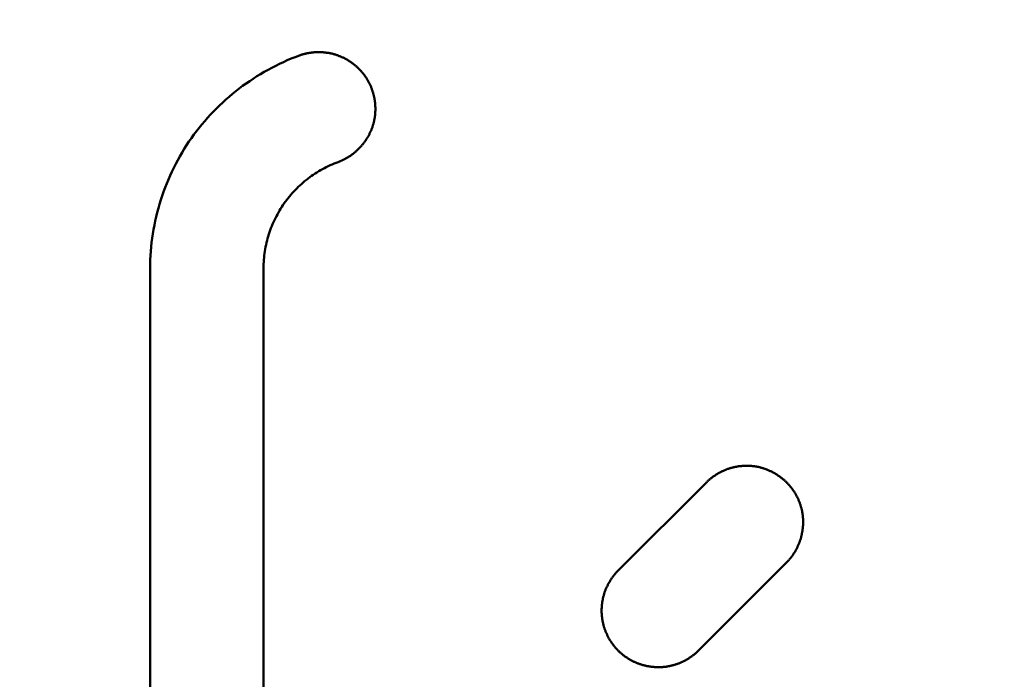
# Model space of a CAD drawing. Units: millimetres. Extents: x 2018 to 8736, y 707 to 10465.
# Drawn here: x 4759 to 4772, y 3503 to 3512 of the extents above; entities that cross this region are included whole.
import ezdxf

# ---------------------------------------------------------------- set-up
doc = ezdxf.new("R2010")
doc.units = ezdxf.units.MM
doc.layers.add('Widoczne (ISO)', color=7, linetype='Continuous', lineweight=50)
doc.styles.get("Standard").update_dxf_attribs({"font": 'arial.ttf'})
doc.dimstyles.new('FK_rzuty 100_m$0', dxfattribs={"dimscale": 100, "dimtxt": 2.5, "dimasz": 2.5, "dimexe": 1.25, "dimexo": 0.625, "dimtad": 1, "dimlfac": 0.001, "dimrnd": 0.01, "dimzin": 1, "dimdsep": 46, "dimtxsty": 'Standard', "dimblk": 'OBLIQUE', "dimblk1": 'ARCHTICK', "dimblk2": 'OBLIQUE', "dimcen": 2.5, "dimadec": 0, "dimazin": 0, "dimtfac": 1, "dimtmove": 0, "dimatfit": 3, "dimfxl": 1, "dimarcsym": 0})

# ---------------------------------------------------------------- blocks, each defined once
blk = doc.blocks.new('A$C839fdda2')
at = {"layer": 'Widoczne (ISO)'}
for points in [[(2619.824, 1507.669), (2619.771, 1507.649), (2619.718, 1507.628), (2619.665, 1507.606), (2619.613, 1507.583), (2619.562, 1507.559), (2619.511, 1507.534), (2619.46, 1507.508), (2619.41, 1507.481), (2619.36, 1507.453), (2619.311, 1507.424), (2619.263, 1507.394), (2619.215, 1507.363), (2619.167, 1507.332), (2619.12, 1507.299), (2619.074, 1507.266), (2619.029, 1507.232), (2618.984, 1507.197), (2618.939, 1507.161), (2618.896, 1507.124), (2618.853, 1507.086), (2618.811, 1507.048), (2618.769, 1507.009), (2618.728, 1506.969), (2618.688, 1506.928), (2618.649, 1506.887), (2618.611, 1506.844), (2618.573, 1506.802), (2618.536, 1506.758), (2618.5, 1506.714), (2618.465, 1506.669), (2618.43, 1506.623), (2618.397, 1506.577), (2618.364, 1506.53), (2618.333, 1506.482), (2618.302, 1506.434), (2618.272, 1506.385), (2618.244, 1506.335), (2618.216, 1506.285), (2618.189, 1506.235), (2618.163, 1506.184), (2618.138, 1506.132), (2618.114, 1506.08), (2618.091, 1506.027), (2618.069, 1505.974), (2618.048, 1505.921), (2618.028, 1505.867), (2618.009, 1505.812), (2617.991, 1505.758), (2617.974, 1505.703), (2617.959, 1505.647), (2617.944, 1505.592), (2617.93, 1505.536), (2617.917, 1505.48), (2617.906, 1505.423), (2617.895, 1505.367), (2617.886, 1505.31), (2617.878, 1505.253), (2617.87, 1505.195), (2617.864, 1505.138), (2617.859, 1505.081), (2617.855, 1505.023), (2617.852, 1504.965), (2617.851, 1504.908), (2617.85, 1504.85)], [(2620.337, 1506.26), (2620.346, 1506.263), (2620.354, 1506.266), (2620.363, 1506.269), (2620.371, 1506.273), (2620.379, 1506.277), (2620.388, 1506.28), (2620.396, 1506.284), (2620.404, 1506.288), (2620.412, 1506.292), (2620.42, 1506.296), (2620.429, 1506.3), (2620.437, 1506.305), (2620.445, 1506.309), (2620.452, 1506.314), (2620.46, 1506.318), (2620.468, 1506.323), (2620.476, 1506.328), (2620.484, 1506.333), (2620.491, 1506.338), (2620.499, 1506.343), (2620.506, 1506.348), (2620.514, 1506.353), (2620.521, 1506.359), (2620.528, 1506.364), (2620.536, 1506.37), (2620.543, 1506.375), (2620.55, 1506.381), (2620.557, 1506.387), (2620.564, 1506.393), (2620.571, 1506.399), (2620.578, 1506.405), (2620.585, 1506.411), (2620.591, 1506.417), (2620.598, 1506.424), (2620.604, 1506.43), (2620.611, 1506.437), (2620.617, 1506.443), (2620.624, 1506.45), (2620.63, 1506.456), (2620.636, 1506.463), (2620.642, 1506.47), (2620.648, 1506.477), (2620.654, 1506.484), (2620.66, 1506.491), (2620.666, 1506.498), (2620.671, 1506.505), (2620.677, 1506.512), (2620.683, 1506.52), (2620.688, 1506.527), (2620.693, 1506.535), (2620.699, 1506.542), (2620.704, 1506.55), (2620.709, 1506.557), (2620.714, 1506.565), (2620.719, 1506.573), (2620.723, 1506.581), (2620.728, 1506.588), (2620.733, 1506.596), (2620.737, 1506.604), (2620.742, 1506.612), (2620.746, 1506.621), (2620.75, 1506.629), (2620.754, 1506.637), (2620.758, 1506.645), (2620.762, 1506.653), (2620.766, 1506.662), (2620.77, 1506.67), (2620.773, 1506.679), (2620.777, 1506.687), (2620.78, 1506.696), (2620.783, 1506.704), (2620.786, 1506.713), (2620.79, 1506.721), (2620.792, 1506.73), (2620.795, 1506.739), (2620.798, 1506.748), (2620.801, 1506.756), (2620.803, 1506.765), (2620.806, 1506.774), (2620.808, 1506.783), (2620.81, 1506.792), (2620.812, 1506.801), (2620.814, 1506.81), (2620.816, 1506.819), (2620.818, 1506.828), (2620.819, 1506.837), (2620.821, 1506.846), (2620.822, 1506.855), (2620.823, 1506.865), (2620.825, 1506.874), (2620.826, 1506.883), (2620.827, 1506.892), (2620.827, 1506.901), (2620.828, 1506.91), (2620.829, 1506.92), (2620.829, 1506.929), (2620.83, 1506.938), (2620.83, 1506.947), (2620.83, 1506.957), (2620.83, 1506.966), (2620.83, 1506.975), (2620.83, 1506.984), (2620.829, 1506.994), (2620.829, 1507.003), (2620.829, 1507.012), (2620.828, 1507.021), (2620.827, 1507.031), (2620.826, 1507.04), (2620.825, 1507.049), (2620.824, 1507.058), (2620.823, 1507.068), (2620.822, 1507.077), (2620.82, 1507.086), (2620.819, 1507.095), (2620.817, 1507.104), (2620.815, 1507.113), (2620.813, 1507.122), (2620.811, 1507.131), (2620.809, 1507.14), (2620.807, 1507.149), (2620.805, 1507.158), (2620.802, 1507.167), (2620.8, 1507.176), (2620.797, 1507.185), (2620.794, 1507.194), (2620.791, 1507.203), (2620.788, 1507.212), (2620.785, 1507.22), (2620.782, 1507.229), (2620.779, 1507.238), (2620.775, 1507.246), (2620.772, 1507.255), (2620.768, 1507.263), (2620.765, 1507.272), (2620.761, 1507.28), (2620.757, 1507.289), (2620.753, 1507.297), (2620.749, 1507.305), (2620.744, 1507.314), (2620.74, 1507.322), (2620.736, 1507.33), (2620.731, 1507.338), (2620.726, 1507.346), (2620.722, 1507.354), (2620.717, 1507.362), (2620.712, 1507.37), (2620.707, 1507.377), (2620.702, 1507.385), (2620.696, 1507.393), (2620.691, 1507.4), (2620.686, 1507.408), (2620.68, 1507.415), (2620.674, 1507.423), (2620.669, 1507.43), (2620.663, 1507.437), (2620.657, 1507.444), (2620.651, 1507.451), (2620.645, 1507.458), (2620.639, 1507.465), (2620.633, 1507.472), (2620.626, 1507.479), (2620.62, 1507.485), (2620.613, 1507.492), (2620.607, 1507.498), (2620.6, 1507.505), (2620.593, 1507.511), (2620.587, 1507.518), (2620.58, 1507.524), (2620.573, 1507.53), (2620.566, 1507.536), (2620.559, 1507.542), (2620.551, 1507.548), (2620.544, 1507.553), (2620.537, 1507.559), (2620.53, 1507.565), (2620.522, 1507.57), (2620.515, 1507.576), (2620.507, 1507.581), (2620.499, 1507.586), (2620.492, 1507.591), (2620.484, 1507.596), (2620.476, 1507.601), (2620.468, 1507.606), (2620.46, 1507.611), (2620.452, 1507.615), (2620.444, 1507.62), (2620.436, 1507.624), (2620.428, 1507.629), (2620.42, 1507.633), (2620.412, 1507.637), (2620.404, 1507.641), (2620.395, 1507.645), (2620.387, 1507.649), (2620.378, 1507.653), (2620.37, 1507.656), (2620.361, 1507.66), (2620.353, 1507.663), (2620.344, 1507.667), (2620.336, 1507.67), (2620.327, 1507.673), (2620.318, 1507.676), (2620.31, 1507.679), (2620.301, 1507.682), (2620.292, 1507.684), (2620.283, 1507.687), (2620.274, 1507.689), (2620.266, 1507.691), (2620.257, 1507.694), (2620.248, 1507.696), (2620.239, 1507.698), (2620.23, 1507.7), (2620.221, 1507.701), (2620.212, 1507.703), (2620.203, 1507.704), (2620.194, 1507.706), (2620.185, 1507.707), (2620.175, 1507.708), (2620.166, 1507.709), (2620.157, 1507.71), (2620.148, 1507.711), (2620.139, 1507.712), (2620.13, 1507.713), (2620.121, 1507.713), (2620.112, 1507.714), (2620.102, 1507.714), (2620.093, 1507.714), (2620.084, 1507.714), (2620.075, 1507.714), (2620.066, 1507.714), (2620.057, 1507.714), (2620.047, 1507.713), (2620.038, 1507.713), (2620.029, 1507.712), (2620.02, 1507.712), (2620.011, 1507.711), (2620.002, 1507.71), (2619.993, 1507.709), (2619.984, 1507.708), (2619.974, 1507.707), (2619.965, 1507.705), (2619.956, 1507.704), (2619.947, 1507.702), (2619.938, 1507.701), (2619.929, 1507.699), (2619.92, 1507.697), (2619.912, 1507.695), (2619.903, 1507.693), (2619.894, 1507.691), (2619.885, 1507.688), (2619.876, 1507.686), (2619.867, 1507.683), (2619.859, 1507.681), (2619.85, 1507.678), (2619.841, 1507.675), (2619.833, 1507.672), (2619.824, 1507.669)], [(2619.35, 1504.85), (2619.35, 1504.879), (2619.351, 1504.908), (2619.353, 1504.937), (2619.355, 1504.965), (2619.357, 1504.994), (2619.36, 1505.023), (2619.364, 1505.051), (2619.368, 1505.08), (2619.373, 1505.108), (2619.378, 1505.136), (2619.384, 1505.165), (2619.39, 1505.193), (2619.397, 1505.221), (2619.405, 1505.248), (2619.413, 1505.276), (2619.421, 1505.304), (2619.43, 1505.331), (2619.439, 1505.358), (2619.449, 1505.385), (2619.46, 1505.412), (2619.471, 1505.438), (2619.482, 1505.465), (2619.494, 1505.491), (2619.507, 1505.516), (2619.52, 1505.542), (2619.533, 1505.567), (2619.547, 1505.592), (2619.561, 1505.617), (2619.576, 1505.642), (2619.592, 1505.666), (2619.607, 1505.69), (2619.624, 1505.713), (2619.64, 1505.737), (2619.657, 1505.759), (2619.675, 1505.782), (2619.693, 1505.804), (2619.711, 1505.826), (2619.73, 1505.847), (2619.749, 1505.869), (2619.769, 1505.889), (2619.789, 1505.91), (2619.809, 1505.93), (2619.83, 1505.949), (2619.851, 1505.968), (2619.873, 1505.987), (2619.894, 1506.006), (2619.917, 1506.024), (2619.939, 1506.041), (2619.962, 1506.058), (2619.985, 1506.075), (2620.008, 1506.091), (2620.032, 1506.107), (2620.056, 1506.122), (2620.08, 1506.137), (2620.105, 1506.152), (2620.13, 1506.165), (2620.155, 1506.179), (2620.18, 1506.192), (2620.206, 1506.204), (2620.232, 1506.216), (2620.258, 1506.228), (2620.284, 1506.239), (2620.31, 1506.25), (2620.337, 1506.26)], [(2617.85, 1499), (2617.85, 1504.85)], [(2619.35, 1504.85), (2619.35, 1498.999)], [(2626.27, 1500.959), (2626.276, 1500.966), (2626.283, 1500.973), (2626.289, 1500.979), (2626.295, 1500.986), (2626.301, 1500.993), (2626.307, 1501), (2626.313, 1501.007), (2626.319, 1501.014), (2626.325, 1501.021), (2626.331, 1501.028), (2626.336, 1501.036), (2626.342, 1501.043), (2626.347, 1501.051), (2626.352, 1501.058), (2626.357, 1501.066), (2626.362, 1501.073), (2626.367, 1501.081), (2626.372, 1501.089), (2626.377, 1501.097), (2626.382, 1501.105), (2626.387, 1501.113), (2626.391, 1501.121), (2626.395, 1501.129), (2626.4, 1501.137), (2626.404, 1501.145), (2626.408, 1501.153), (2626.412, 1501.162), (2626.416, 1501.17), (2626.42, 1501.178), (2626.424, 1501.187), (2626.427, 1501.195), (2626.431, 1501.204), (2626.434, 1501.213), (2626.438, 1501.221), (2626.441, 1501.23), (2626.444, 1501.239), (2626.447, 1501.247), (2626.45, 1501.256), (2626.453, 1501.265), (2626.456, 1501.274), (2626.458, 1501.283), (2626.461, 1501.292), (2626.463, 1501.301), (2626.465, 1501.31), (2626.468, 1501.319), (2626.47, 1501.328), (2626.472, 1501.337), (2626.473, 1501.346), (2626.475, 1501.355), (2626.477, 1501.364), (2626.478, 1501.373), (2626.48, 1501.382), (2626.481, 1501.392), (2626.482, 1501.401), (2626.483, 1501.41), (2626.484, 1501.419), (2626.485, 1501.428), (2626.486, 1501.438), (2626.487, 1501.447), (2626.487, 1501.456), (2626.488, 1501.465), (2626.488, 1501.475), (2626.488, 1501.484), (2626.488, 1501.493), (2626.488, 1501.503), (2626.488, 1501.512), (2626.488, 1501.521), (2626.487, 1501.531), (2626.487, 1501.54), (2626.486, 1501.549), (2626.486, 1501.558), (2626.485, 1501.568), (2626.484, 1501.577), (2626.483, 1501.586), (2626.481, 1501.595), (2626.48, 1501.605), (2626.479, 1501.614), (2626.477, 1501.623), (2626.475, 1501.632), (2626.474, 1501.641), (2626.472, 1501.65), (2626.47, 1501.659), (2626.467, 1501.669), (2626.465, 1501.678), (2626.463, 1501.687), (2626.46, 1501.696), (2626.458, 1501.705), (2626.455, 1501.713), (2626.452, 1501.722), (2626.449, 1501.731), (2626.446, 1501.74), (2626.443, 1501.749), (2626.44, 1501.758), (2626.436, 1501.766), (2626.433, 1501.775), (2626.429, 1501.783), (2626.426, 1501.792), (2626.422, 1501.801), (2626.418, 1501.809), (2626.414, 1501.817), (2626.41, 1501.826), (2626.406, 1501.834), (2626.401, 1501.842), (2626.397, 1501.85), (2626.393, 1501.859), (2626.388, 1501.867), (2626.383, 1501.875), (2626.378, 1501.882), (2626.373, 1501.89), (2626.368, 1501.898), (2626.363, 1501.906), (2626.358, 1501.913), (2626.353, 1501.921), (2626.347, 1501.929), (2626.342, 1501.936), (2626.336, 1501.943), (2626.331, 1501.951), (2626.325, 1501.958), (2626.319, 1501.965), (2626.313, 1501.972), (2626.307, 1501.979), (2626.301, 1501.986), (2626.295, 1501.993), (2626.289, 1501.999), (2626.282, 1502.006), (2626.276, 1502.013), (2626.269, 1502.019), (2626.263, 1502.026), (2626.256, 1502.032), (2626.249, 1502.038), (2626.243, 1502.044), (2626.236, 1502.051), (2626.229, 1502.057), (2626.222, 1502.063), (2626.215, 1502.068), (2626.208, 1502.074), (2626.2, 1502.08), (2626.193, 1502.085), (2626.186, 1502.091), (2626.178, 1502.096), (2626.171, 1502.102), (2626.163, 1502.107), (2626.156, 1502.112), (2626.148, 1502.117), (2626.14, 1502.122), (2626.132, 1502.127), (2626.125, 1502.132), (2626.117, 1502.136), (2626.109, 1502.141), (2626.101, 1502.145), (2626.093, 1502.15), (2626.085, 1502.154), (2626.077, 1502.158), (2626.068, 1502.162), (2626.06, 1502.166), (2626.052, 1502.17), (2626.044, 1502.174), (2626.035, 1502.178), (2626.027, 1502.181), (2626.018, 1502.185), (2626.01, 1502.188), (2626.002, 1502.192), (2625.993, 1502.195), (2625.984, 1502.198), (2625.976, 1502.201), (2625.967, 1502.204), (2625.958, 1502.206), (2625.95, 1502.209), (2625.941, 1502.212), (2625.932, 1502.214), (2625.923, 1502.216), (2625.915, 1502.219), (2625.906, 1502.221), (2625.897, 1502.223), (2625.888, 1502.225), (2625.879, 1502.227), (2625.87, 1502.228), (2625.861, 1502.23), (2625.852, 1502.231), (2625.843, 1502.233), (2625.834, 1502.234), (2625.825, 1502.235), (2625.816, 1502.236), (2625.807, 1502.237), (2625.798, 1502.238), (2625.789, 1502.238), (2625.78, 1502.239), (2625.771, 1502.239), (2625.762, 1502.239), (2625.753, 1502.24), (2625.744, 1502.24), (2625.735, 1502.24), (2625.726, 1502.24), (2625.717, 1502.239), (2625.708, 1502.239), (2625.699, 1502.238), (2625.69, 1502.238), (2625.681, 1502.237), (2625.671, 1502.236), (2625.662, 1502.235), (2625.653, 1502.234), (2625.644, 1502.233), (2625.635, 1502.232), (2625.626, 1502.231), (2625.617, 1502.229), (2625.608, 1502.227), (2625.6, 1502.226), (2625.591, 1502.224), (2625.582, 1502.222), (2625.573, 1502.22), (2625.564, 1502.218), (2625.555, 1502.216), (2625.546, 1502.213), (2625.538, 1502.211), (2625.529, 1502.208), (2625.52, 1502.206), (2625.511, 1502.203), (2625.503, 1502.2), (2625.494, 1502.197), (2625.485, 1502.194), (2625.477, 1502.191), (2625.468, 1502.188), (2625.46, 1502.184), (2625.451, 1502.181), (2625.443, 1502.177), (2625.435, 1502.174), (2625.426, 1502.17), (2625.418, 1502.166), (2625.41, 1502.162), (2625.402, 1502.158), (2625.394, 1502.154), (2625.385, 1502.15), (2625.377, 1502.146), (2625.369, 1502.141), (2625.362, 1502.137), (2625.354, 1502.132), (2625.346, 1502.127), (2625.338, 1502.122), (2625.33, 1502.117), (2625.323, 1502.112), (2625.315, 1502.107), (2625.308, 1502.102), (2625.3, 1502.097), (2625.293, 1502.092), (2625.285, 1502.086), (2625.278, 1502.081), (2625.271, 1502.075), (2625.264, 1502.069), (2625.257, 1502.063), (2625.25, 1502.057), (2625.243, 1502.051), (2625.236, 1502.045), (2625.229, 1502.039), (2625.223, 1502.033), (2625.216, 1502.026), (2625.209, 1502.02)], [(2624.043, 1500.853), (2625.209, 1502.02)], [(2626.27, 1500.959), (2625.103, 1499.793)], [(2624.043, 1500.853), (2624.036, 1500.847), (2624.03, 1500.84), (2624.024, 1500.833), (2624.017, 1500.827), (2624.011, 1500.82), (2624.005, 1500.813), (2623.999, 1500.806), (2623.993, 1500.799), (2623.987, 1500.792), (2623.982, 1500.784), (2623.976, 1500.777), (2623.971, 1500.77), (2623.965, 1500.762), (2623.96, 1500.755), (2623.955, 1500.747), (2623.949, 1500.74), (2623.944, 1500.732), (2623.939, 1500.724), (2623.934, 1500.716), (2623.93, 1500.708), (2623.925, 1500.7), (2623.92, 1500.692), (2623.916, 1500.684), (2623.911, 1500.676), (2623.907, 1500.668), (2623.903, 1500.66), (2623.899, 1500.651), (2623.895, 1500.643), (2623.891, 1500.635), (2623.887, 1500.626), (2623.883, 1500.618), (2623.88, 1500.609), (2623.876, 1500.601), (2623.873, 1500.592), (2623.87, 1500.583), (2623.866, 1500.575), (2623.863, 1500.566), (2623.86, 1500.557), (2623.858, 1500.548), (2623.855, 1500.539), (2623.852, 1500.531), (2623.85, 1500.522), (2623.847, 1500.513), (2623.845, 1500.504), (2623.843, 1500.495), (2623.841, 1500.486), (2623.839, 1500.477), (2623.837, 1500.467), (2623.835, 1500.458), (2623.834, 1500.449), (2623.832, 1500.44), (2623.831, 1500.431), (2623.829, 1500.422), (2623.828, 1500.412), (2623.827, 1500.403), (2623.826, 1500.394), (2623.825, 1500.385), (2623.825, 1500.375), (2623.824, 1500.366), (2623.824, 1500.357), (2623.823, 1500.347), (2623.823, 1500.338), (2623.823, 1500.329), (2623.823, 1500.32), (2623.823, 1500.31), (2623.823, 1500.301), (2623.823, 1500.292), (2623.824, 1500.282), (2623.824, 1500.273), (2623.825, 1500.264), (2623.826, 1500.255), (2623.827, 1500.245), (2623.828, 1500.236), (2623.829, 1500.227), (2623.83, 1500.218), (2623.832, 1500.208), (2623.833, 1500.199), (2623.835, 1500.19), (2623.836, 1500.181), (2623.838, 1500.172), (2623.84, 1500.163), (2623.842, 1500.154), (2623.844, 1500.145), (2623.847, 1500.136), (2623.849, 1500.127), (2623.852, 1500.118), (2623.854, 1500.109), (2623.857, 1500.1), (2623.86, 1500.091), (2623.863, 1500.082), (2623.866, 1500.074), (2623.869, 1500.065), (2623.872, 1500.056), (2623.875, 1500.047), (2623.879, 1500.039), (2623.883, 1500.03), (2623.886, 1500.022), (2623.89, 1500.013), (2623.894, 1500.005), (2623.898, 1499.996), (2623.902, 1499.988), (2623.906, 1499.98), (2623.91, 1499.972), (2623.915, 1499.964), (2623.919, 1499.955), (2623.924, 1499.947), (2623.929, 1499.939), (2623.933, 1499.931), (2623.938, 1499.924), (2623.943, 1499.916), (2623.948, 1499.908), (2623.953, 1499.9), (2623.959, 1499.893), (2623.964, 1499.885), (2623.969, 1499.878), (2623.975, 1499.87), (2623.981, 1499.863), (2623.986, 1499.856), (2623.992, 1499.849), (2623.998, 1499.841), (2624.004, 1499.834), (2624.01, 1499.827), (2624.016, 1499.821), (2624.022, 1499.814), (2624.029, 1499.807), (2624.035, 1499.8), (2624.042, 1499.794), (2624.048, 1499.787), (2624.055, 1499.781), (2624.061, 1499.774), (2624.068, 1499.768), (2624.075, 1499.762), (2624.082, 1499.756), (2624.089, 1499.75), (2624.096, 1499.744), (2624.103, 1499.738), (2624.11, 1499.733), (2624.118, 1499.727), (2624.125, 1499.721), (2624.132, 1499.716), (2624.14, 1499.711), (2624.147, 1499.705), (2624.155, 1499.7), (2624.163, 1499.695), (2624.17, 1499.69), (2624.178, 1499.685), (2624.186, 1499.68), (2624.194, 1499.676), (2624.202, 1499.671), (2624.21, 1499.667), (2624.218, 1499.662), (2624.226, 1499.658), (2624.234, 1499.654), (2624.242, 1499.65), (2624.25, 1499.646), (2624.259, 1499.642), (2624.267, 1499.638), (2624.275, 1499.635), (2624.284, 1499.631), (2624.292, 1499.628), (2624.301, 1499.624), (2624.309, 1499.621), (2624.318, 1499.618), (2624.327, 1499.615), (2624.335, 1499.612), (2624.344, 1499.609), (2624.353, 1499.606), (2624.361, 1499.604), (2624.37, 1499.601), (2624.379, 1499.599), (2624.388, 1499.597), (2624.397, 1499.594), (2624.406, 1499.592), (2624.414, 1499.59), (2624.423, 1499.588), (2624.432, 1499.587), (2624.441, 1499.585), (2624.45, 1499.583), (2624.459, 1499.582), (2624.468, 1499.581), (2624.477, 1499.579), (2624.486, 1499.578), (2624.495, 1499.577), (2624.504, 1499.576), (2624.514, 1499.576), (2624.523, 1499.575), (2624.532, 1499.574), (2624.541, 1499.574), (2624.55, 1499.573), (2624.559, 1499.573), (2624.568, 1499.573), (2624.577, 1499.573), (2624.586, 1499.573), (2624.595, 1499.573), (2624.605, 1499.574), (2624.614, 1499.574), (2624.623, 1499.575), (2624.632, 1499.575), (2624.641, 1499.576), (2624.65, 1499.577), (2624.659, 1499.578), (2624.668, 1499.579), (2624.677, 1499.58), (2624.686, 1499.582), (2624.695, 1499.583), (2624.704, 1499.585), (2624.713, 1499.586), (2624.722, 1499.588), (2624.731, 1499.59), (2624.74, 1499.592), (2624.749, 1499.594), (2624.757, 1499.596), (2624.766, 1499.598), (2624.775, 1499.601), (2624.784, 1499.603), (2624.793, 1499.606), (2624.801, 1499.609), (2624.81, 1499.612), (2624.819, 1499.615), (2624.827, 1499.618), (2624.836, 1499.621), (2624.844, 1499.624), (2624.853, 1499.627), (2624.861, 1499.631), (2624.87, 1499.634), (2624.878, 1499.638), (2624.886, 1499.642), (2624.895, 1499.646), (2624.903, 1499.65), (2624.911, 1499.654), (2624.919, 1499.658), (2624.927, 1499.662), (2624.935, 1499.667), (2624.943, 1499.671), (2624.951, 1499.676), (2624.959, 1499.68), (2624.967, 1499.685), (2624.975, 1499.69), (2624.982, 1499.695), (2624.99, 1499.7), (2624.998, 1499.705), (2625.005, 1499.71), (2625.013, 1499.716), (2625.02, 1499.721), (2625.027, 1499.726), (2625.035, 1499.732), (2625.042, 1499.738), (2625.049, 1499.743), (2625.056, 1499.749), (2625.063, 1499.755), (2625.07, 1499.761), (2625.077, 1499.767), (2625.083, 1499.774), (2625.09, 1499.78), (2625.097, 1499.786), (2625.103, 1499.793)]]:
    blk.add_lwpolyline(points, dxfattribs=at)
blk = doc.blocks.new('_Oblique')
at = {"color": 0, "linetype": 'ByBlock', "lineweight": -2}
blk.add_line((-0.5, -0.5), (0.5, 0.5), dxfattribs=at)
blk = doc.blocks.new('*D11')
at = {"color": 0, "lineweight": -2, "transparency": 16777216}
for p, q in [((4458.939, 4277.889), (8057.836, 4277.889)), ((7932.836, 4277.889), (7932.836, 3447.889)), ((4458.939, 3447.889), (8057.836, 3447.889))]:
    blk.add_line(p, q, dxfattribs=at)
at = {"layer": 'Defpoints', "color": 0, "transparency": 16777216}
for p in [(4396.439, 4277.889), (4396.439, 3447.889), (7932.836, 3447.889)]:
    blk.add_point(p, dxfattribs=at)
at = {"color": 0, "lineweight": -2, "transparency": 16777216, "xscale": 250, "yscale": 250, "zscale": 250}
for p, rotation in [((7932.836, 4277.889), 90), ((7932.836, 3447.889), 270)]:
    blk.add_blockref('_Oblique', p, dxfattribs=dict(at, rotation=rotation))
at = {"color": 0, "transparency": 16777216, "insert": (7742.608, 3862.889), "char_height": 250, "attachment_point": 5, "rotation": 90}
blk.add_mtext('0.83', dxfattribs=at)
blk = doc.blocks.new('_ArchTick')
at = {"color": 0, "linetype": 'ByBlock', "const_width": 0.15}
blk.add_lwpolyline([(-0.5, -0.5), (0.5, 0.5)], dxfattribs=at)
blk = doc.blocks.new('*D12')
at = {"color": 0, "lineweight": -2, "transparency": 16777216}
for p, q in [((6301.835, 4112.889), (6301.835, 1320.06)), ((3605.618, 3871.608), (3605.618, 1320.06)), ((3605.618, 1445.06), (6301.835, 1445.06))]:
    blk.add_line(p, q, dxfattribs=at)
at = {"layer": 'Defpoints', "color": 0, "transparency": 16777216}
for p in [(6301.835, 4175.389), (3605.618, 3934.108), (6301.835, 1445.06)]:
    blk.add_point(p, dxfattribs=at)
at = {"color": 0, "lineweight": -2, "transparency": 16777216, "xscale": 250, "yscale": 250, "zscale": 250, "rotation": 180}
blk.add_blockref('_Oblique', (3605.618, 1445.06), dxfattribs=at)
at = {"color": 0, "lineweight": -2, "transparency": 16777216, "xscale": 250, "yscale": 250, "zscale": 250}
blk.add_blockref('_Oblique', (6301.835, 1445.06), dxfattribs=at)
at = {"color": 0, "transparency": 16777216, "insert": (4953.726, 1635.203), "char_height": 250, "attachment_point": 5}
blk.add_mtext('2.70', dxfattribs=at)
blk = doc.blocks.new('*D13')
at = {"color": 0, "lineweight": -2, "transparency": 16777216}
for p, q in [((2142.633, 3800.389), (2142.633, 707.286)), ((7295.424, 3800.389), (7295.424, 707.286)), ((2142.633, 832.286), (7295.424, 832.286))]:
    blk.add_line(p, q, dxfattribs=at)
at = {"layer": 'Defpoints', "color": 0, "transparency": 16777216}
for p in [(2142.633, 3862.889), (7295.424, 3862.889), (7295.424, 832.286)]:
    blk.add_point(p, dxfattribs=at)
at = {"color": 0, "lineweight": -2, "transparency": 16777216, "xscale": 250, "yscale": 250, "zscale": 250, "rotation": 180}
blk.add_blockref('_Oblique', (2142.633, 832.286), dxfattribs=at)
at = {"color": 0, "lineweight": -2, "transparency": 16777216, "xscale": 250, "yscale": 250, "zscale": 250}
blk.add_blockref('_Oblique', (7295.424, 832.286), dxfattribs=at)
at = {"color": 0, "transparency": 16777216, "insert": (4719.028, 1022.429), "char_height": 250, "attachment_point": 5}
blk.add_mtext('5.15', dxfattribs=at)
blk = doc.blocks.new('*D14')
at = {"color": 0, "lineweight": -2, "transparency": 16777216}
for p, q in [((4448.283, 5721.889), (8736.163, 5721.889)), ((8611.163, 5721.889), (8611.163, 2003.889)), ((4448.283, 2003.889), (8736.163, 2003.889))]:
    blk.add_line(p, q, dxfattribs=at)
at = {"layer": 'Defpoints', "color": 0, "transparency": 16777216}
for p in [(4385.783, 5721.889), (4385.783, 2003.889), (8611.163, 2003.889)]:
    blk.add_point(p, dxfattribs=at)
at = {"color": 0, "lineweight": -2, "transparency": 16777216, "xscale": 250, "yscale": 250, "zscale": 250}
for p, rotation in [((8611.163, 5721.889), 90), ((8611.163, 2003.889), 270)]:
    blk.add_blockref('_Oblique', p, dxfattribs=dict(at, rotation=rotation))
at = {"color": 0, "transparency": 16777216, "insert": (8420.935, 3862.889), "char_height": 250, "attachment_point": 5, "rotation": 90}
blk.add_mtext('3.72', dxfattribs=at)

msp = doc.modelspace()

# ---------------------------------------------------------------- block references
msp.add_blockref('A$C839fdda2', (2142.633, 2003.889))

# ---------------------------------------------------------------- dimensions: what is measured, and where the dimension line sits
for base, p1, p2, picture, middle in [((8611.163, 2003.889), (4385.783, 5721.889), (4385.783, 2003.889), '*D14', (8420.935, 3862.889)), ((7932.836, 3447.889), (4396.439, 4277.889), (4396.439, 3447.889), '*D11', (7742.608, 3862.889))]:
    dim = msp.add_linear_dim(base=base, p1=p1, p2=p2, angle=90, dimstyle='FK_rzuty 100_m$0')
    dim.commit()
    dim.dimension.update_dxf_attribs({"geometry": picture, "text_midpoint": middle})
for base, p1, p2, picture, middle in [((6301.835, 1445.06), (3605.618, 3934.108), (6301.835, 4175.389), '*D12', (4953.726, 1635.203)), ((7295.424, 832.286), (2142.633, 3862.889), (7295.424, 3862.889), '*D13', (4719.028, 1022.429))]:
    dim = msp.add_linear_dim(base=base, p1=p1, p2=p2, dimstyle='FK_rzuty 100_m$0')
    dim.commit()
    dim.dimension.update_dxf_attribs({"geometry": picture, "text_midpoint": middle})

doc.saveas('drawing.dxf')
